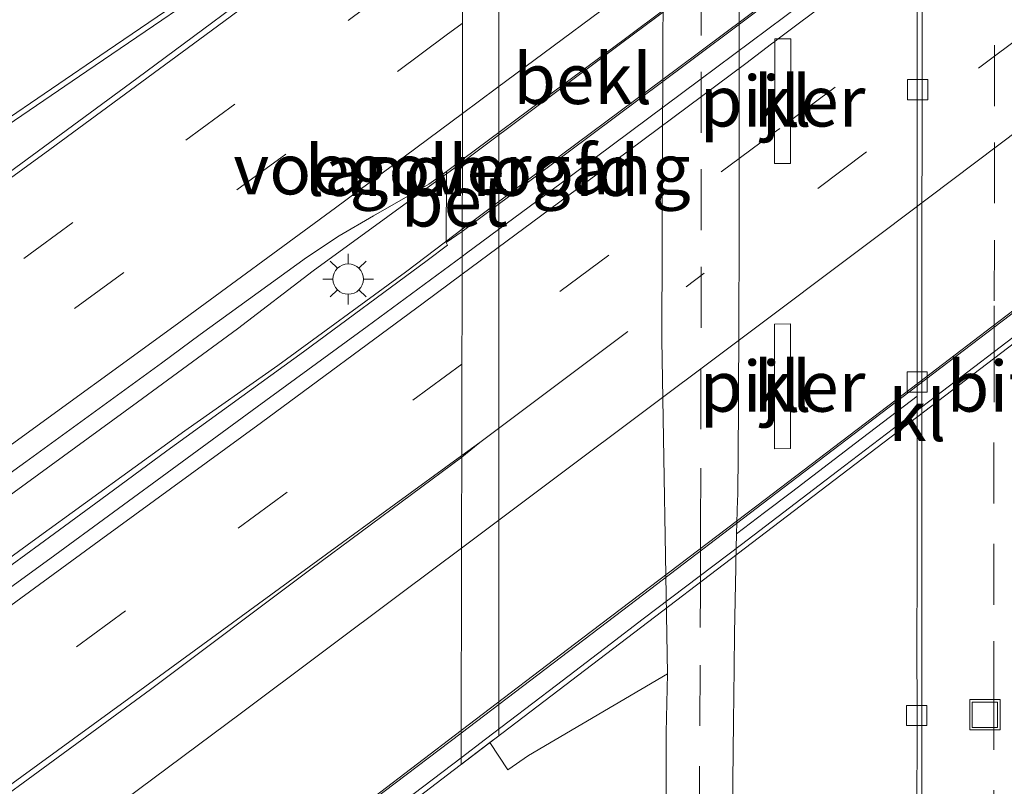
# Model space of a CAD drawing. Units: metres. Extents: x 190000 to 200002, y 462500 to 468750.
# Drawn here: x 195649 to 195698, y 465480 to 465518 of the extents above; entities that cross this region are included whole.
import ezdxf
from ezdxf.enums import TextEntityAlignment as Align

# ---------------------------------------------------------------- set-up
doc = ezdxf.new("R2010")
doc.units = ezdxf.units.M
doc.linetypes.add('VW-3-9_STREEP', pattern=[12, 3, -9])
doc.layers.get('0').update_dxf_attribs({"lineweight": 25})
for name, color, linetype, lineweight in [('B-ME-BV-GELEIDECONSTRUCTIE-GELEIDERAIL-L-B1', 213, 'BV-GELEIDERAIL', 18), ('B-ME-BV-GELEIDECONSTRUCTIE-GELEIDERAIL-L-B2', 213, 'BV-GELEIDERAIL', 18), ('B-ME-GW-TEENLIJN-L-B1', 93, 'Continuous', 18), ('B-ME-IE-GRASLAND-GV-B6', 93, 'Continuous', 18), ('B-ME-IE-INRICHTINGSELEMENT-S-B1', 253, 'Continuous', 18), ('B-ME-IE-MEUBILAIR_WEGMEUBILAIR-LICHTMAST-S-B1', 8, 'Continuous', 18), ('B-ME-KW-LANDHOOFD-GV-B6', 173, 'Continuous', 18), ('B-ME-KW-LEUNING-L-B1', 8, 'Continuous', 18), ('B-ME-KW-LEUNING-L-B2', 8, 'Continuous', 18), ('B-ME-KW-PIJLER-GV-B6', 173, 'Continuous', 18), ('B-ME-KW-VIADUCT-GV-B7', 173, 'Continuous', 18), ('B-ME-KW-VOEGOVERGANG-L-B2', 8, 'Continuous', 18), ('B-ME-OB-BEKLEDING-GV-B6', 253, 'Continuous', 18), ('B-ME-VH-VERH_SOORT-BETON-OVERIG-GV-B6', 8, 'IE-TERREINAFSCHEIDING-NATUURLIJK-HOUTWAL', 18), ('B-ME-VH-VERH_SOORT-BITUMEN-GV-B6', 8, 'IE-TERREINAFSCHEIDING-NATUURLIJK-HOUTWAL', 18), ('B-ME-VH-VERH_SOORT-BITUMEN-GV-B7', 8, 'IE-TERREINAFSCHEIDING-NATUURLIJK-HOUTWAL', 18), ('B-ME-VH-VERH_SOORT-KLINKERS-GV-B6', 8, 'IE-TERREINAFSCHEIDING-NATUURLIJK-HOUTWAL', 18), ('B-ME-VV-KOLK-S-B1', 8, 'Continuous', 18), ('B-ME-VW-MARKERING-39STREEP-015-L-B1', 255, 'VW-3-9_STREEP', 18), ('B-ME-VW-MARKERING-39STREEP-015-L-B2', 255, 'VW-3-9_STREEP', 18), ('B-ME-VW-MARKERING-STREEP-015-L-B1', 7, 'Continuous', 18), ('B-ME-VW-MARKERING-STREEP-015-L-B2', 7, 'Continuous', 18), ('B-ME-VW-MARKERING-VLAKMARK-GV-B6', 7, 'Continuous', 18)]:
    doc.layers.add(name, color=color, linetype=linetype, lineweight=lineweight)
doc.styles.add('NLCS-ISO', font='NLCS-ISO.TTF')
doc.linetypes.add('BV-GELEIDERAIL', pattern='A,10,-3,[108,NLCS.SHX,S=1,R=0,X=0,Y=0],-3', length=16)
doc.linetypes.add('IE-TERREINAFSCHEIDING-NATUURLIJK-HOUTWAL', pattern='A,7,-1.5,[67,NLCS.SHX,S=0.75,R=45,X=0,Y=0],-1.5,7,-1.5,[70,NLCS.SHX,S=0.75,R=0,X=0,Y=0],-1.5', length=20)

# ---------------------------------------------------------------- blocks, each defined once
blk = doc.blocks.new('put')
for p, q in [((0.75, 0.75), (-0.75, 0.75)), ((-0.75, 0.75), (-0.75, -0.75)), ((0.75, -0.75), (0.75, 0.75)), ((-0.75, -0.75), (0.75, -0.75))]:
    blk.add_line(p, q)
blk.add_lwpolyline([(-0.625, 0.625), (0.625, 0.625), (0.625, -0.625), (-0.625, -0.625)], close=True)
blk = doc.blocks.new('kolk')
blk.add_lwpolyline([(-0.5, -0.5), (0.5, -0.5), (0.5, 0.5), (-0.5, 0.5)], close=True)
blk = doc.blocks.new('lantaarnpaal')
for p, q in [((0, 0.75), (0, 1.25)), ((-0.884, 0.884), (-0.53, 0.53)), ((0.53, 0.53), (0.884, 0.884)), ((-0.75, 0), (-1.25, 0)), ((0.75, 0), (1.25, 0)), ((-0.53, -0.53), (-0.884, -0.884)), ((0, -0.75), (0, -1.25)), ((0.53, -0.53), (0.884, -0.884))]:
    blk.add_line(p, q)
blk.add_circle((0, 0), 0.75)

msp = doc.modelspace()

# ---------------------------------------------------------------- linework, layer by layer
at = {"layer": 'B-ME-BV-GELEIDECONSTRUCTIE-GELEIDERAIL-L-B1'}
for points in [[(195552.5137, 465427.9144, 24.7108), (195560.0353, 465432.9289, 24.6948), (195567.5647, 465437.9876, 24.6793), (195575.1001, 465443.0531, 24.6674), (195582.6564, 465448.1503, 24.6611), (195590.1224, 465453.2453, 24.6457), (195597.5155, 465458.3335, 24.6346), (195604.9779, 465463.5263, 24.6363), (195612.4105, 465468.751, 24.6161), (195619.784, 465474.0017, 24.6076), (195627.1363, 465479.1902, 24.5891), (195633.0346, 465483.3847, 24.5747), (195640.5039, 465488.7845, 24.5808), (195647.8718, 465494.1146, 24.551), (195655.1872, 465499.4399, 24.5647), (195660.1146, 465503.069, 24.5884), (195663.8571, 465505.9259, 24.6137), (195671.2113, 465511.2835, 24.6464)], [(195671.2042, 465507.9738, 24.4646), (195670.3722, 465507.3465, 24.4678), (195668.4005, 465505.862, 24.5026), (195662.1091, 465501.2491, 24.5091), (195657.5166, 465498.0237, 24.5209), (195650.1742, 465492.6993, 24.5353), (195642.7569, 465487.2958, 24.5359), (195635.3891, 465481.9824, 24.5345), (195628.006, 465476.6448, 24.549), (195620.4407, 465471.2459, 24.5749), (195612.9052, 465465.9037, 24.5894), (195606.7674, 465461.5893, 24.6096), (195599.0902, 465456.2752, 24.6337), (195591.6744, 465451.1424, 24.6623), (195584.2147, 465446.0745, 24.6833), (195575.957, 465440.5117, 24.7083), (195568.0559, 465435.278, 24.689), (195562.0347, 465431.3937, 24.7291)], [(195671.1544, 465483.1155, 24.9924), (195666.8081, 465479.8316, 25.0123), (195659.5252, 465474.6697, 24.9317), (195653.6831, 465470.3375, 24.8814), (195650.8464, 465468.2689, 24.8547), (195643.7015, 465463.1505, 24.8836), (195636.5381, 465458.05, 24.9323), (195629.3042, 465452.901, 24.9701), (195622.0802, 465447.7724, 24.9897), (195614.6877, 465442.6446, 25.008), (195607.4098, 465437.5511, 25.0305), (195600.0779, 465432.5145, 25.0488), (195592.7163, 465427.5173, 25.0672), (195585.3927, 465422.5475, 25.0665), (195577.9713, 465417.5539, 25.0817), (195570.6127, 465412.6236, 25.1154), (195564.6047, 465408.692, 25.1105), (195557.3792, 465403.9012, 25.1504), (195551.0523, 465399.6862, 25.1527), (195547.2602, 465397.1269, 25.1474), (195544.3563, 465395.1247, 25.1786)]]:
    msp.add_polyline3d(points, dxfattribs=at)
at = {"layer": 'B-ME-BV-GELEIDECONSTRUCTIE-GELEIDERAIL-L-B2'}
for points in [[(195671.2113, 465511.2835, 24.6464), (195679.0105, 465517.1191, 24.6358), (195683.7418, 465520.6591, 24.6255), (195691.0418, 465526.1541, 24.5979), (195696.1992, 465530.0401, 24.5856), (195700.0325, 465532.9385, 24.5655), (195707.6499, 465538.705, 24.5571), (195715.4997, 465544.667, 24.5424), (195722.8203, 465550.28, 24.5196), (195729.1591, 465555.1301, 24.5205), (195736.4622, 465560.7267, 24.4913), (195742.2762, 465565.2187, 24.4812), (195749.5595, 465570.8569, 24.4666), (195753.6243, 465574.0122, 24.4524), (195758.5919, 465577.8802, 24.4324), (195759.9088, 465578.8931, 24.4224)], [(195671.2042, 465507.9738, 24.4646), (195673.9849, 465510.0705, 24.4538), (195681.8824, 465515.9486, 24.434), (195688.4346, 465520.8639, 24.4199), (195694.7021, 465525.5698, 24.4033), (195699.8387, 465529.4537, 24.3912), (195707.4315, 465535.226, 24.3786), (195715.2629, 465541.177, 24.3598), (195722.613, 465546.7997, 24.3469), (195730.5429, 465552.8735, 24.3298), (195736.6418, 465557.5493, 24.3278), (195743.6491, 465562.9557, 24.3108), (195751.1904, 465568.7999, 24.2928), (195757.3511, 465573.5851, 24.2779), (195759.8644, 465575.5682, 24.2858)], [(195759.8628, 465550.7008, 24.3983), (195757.8472, 465549.1626, 24.4463), (195751.0679, 465543.9891, 24.546), (195745.0013, 465539.3708, 24.6403), (195737.048, 465533.321, 24.7787), (195729.56, 465527.6178, 24.8416), (195722.0053, 465521.858, 24.8684), (195714.212, 465515.9156, 24.886), (195706.655, 465510.1587, 24.9047), (195700.8528, 465505.7398, 24.923), (195693.2955, 465499.9834, 24.9424), (195687.0242, 465495.2048, 24.9548), (195679.4689, 465489.4458, 24.9719), (195671.9127, 465483.6885, 24.989), (195671.1544, 465483.1155, 24.9924)]]:
    msp.add_polyline3d(points, dxfattribs=at)
at = {"layer": 'B-ME-GW-TEENLIJN-L-B1'}
msp.add_polyline3d([(195539.05, 465481.919, 19.893), (195546.232, 465479.519, 20.113), (195557.417, 465483.424, 19.933), (195578.124, 465496.9, 19.44), (195592.625, 465506.093, 18.783), (195611.125, 465518.495, 18.243), (195636.458, 465530.073, 18.437), (195652.244, 465538.397, 17.97), (195665.41, 465547.272, 17.05), (195671.49, 465548.687, 16.687), (195681.3447, 465549.8121, 16.3832), (195681.267, 465538.586, 16.234), (195681.1311, 465524.4056, 16.3225), (195681.0886, 465512.0242, 16.3265), (195681.056, 465502.521, 16.3276), (195681.3367, 465486.0419, 16.3875), (195681.2678, 465483.141, 16.315), (195681.2837, 465476.271, 16.495), (195679.865, 465474.182, 16.455), (195677.504, 465471.522, 16.635), (195670.15, 465465.546, 17.06), (195651.975, 465451.228, 17.663), (195634, 465435.821, 17.9), (195621.2358, 465425.4592, 18.3725)], dxfattribs=at)
at = {"layer": 'B-ME-IE-GRASLAND-GV-B6'}
for points in [[(195670.4239, 465510.8262, 23.8531), (195670.4206, 465507.3166, 23.809), (195670.4846, 465507.1834, 23.8096), (195669.4687, 465506.4269, 23.8116), (195663.3688, 465501.9308, 23.7792), (195656.6304, 465497.0453, 23.777), (195653.3732, 465494.6493, 23.7994), (195650.3475, 465492.4237, 23.7997), (195646.2949, 465489.4585, 23.7962), (195645.1656, 465488.6469, 23.8101), (195638.0097, 465483.5077, 23.8081), (195630.9092, 465478.3667, 23.8239), (195625.9318, 465474.7986, 23.8504), (195623.7909, 465473.2531, 23.839), (195617.5963, 465468.8519, 23.8556), (195610.6537, 465463.953, 23.8778), (195603.5089, 465458.9121, 23.9053), (195597.432, 465454.6759, 23.9271), (195592.4867, 465451.2444, 23.9546), (195585.2034, 465446.2094, 23.9721), (195579.2041, 465442.1018, 23.9852), (195573.6238, 465438.3275, 23.9933), (195568.0907, 465434.613, 24.0189), (195561.936, 465430.477, 24.0387)], [(195578.4612, 465446.246, 23.9431), (195585.1243, 465450.8035, 23.9414), (195592.9915, 465456.2296, 23.9201), (195598.5262, 465460.0658, 23.9164), (195603.2921, 465463.3908, 23.918), (195608.921, 465467.3327, 23.9057), (195615.8533, 465472.2116, 23.888), (195618.9471, 465474.4032, 23.8872), (195623.6067, 465477.7172, 23.86), (195631.4871, 465483.3651, 23.8647), (195638.9906, 465488.7687, 23.8565), (195643.079, 465491.7257, 23.8285), (195649.6785, 465496.5055, 23.8405), (195656.3662, 465501.367, 23.8173), (195658.2793, 465502.7803, 23.8322), (195663.5255, 465506.5871, 23.8243), (195665.1384, 465507.6581, 23.8472), (195666.821, 465508.6406, 23.8355), (195669.5613, 465510.1936, 23.8444), (195670.4239, 465510.8262, 23.8531)], [(195684.502, 465474.156, 16.4406), (195684.5578, 465480.741, 16.3728), (195684.591, 465483.679, 16.3393), (195684.6205, 465486.3049, 16.3063), (195684.6403, 465488.0491, 16.2929), (195684.693, 465491.2932, 16.262), (195684.6984, 465491.5147, 16.2593), (195684.733, 465492.9442, 16.2419), (195686.1107, 465493.9944, 16.2778), (195687.4445, 465495.0111, 16.3506), (195690.599, 465497.4157, 16.4777), (195693.6392, 465499.7356, 16.4363), (195693.6387, 465498.3075, 16.4422), (195693.6383, 465497.0693, 16.4473), (195693.6385, 465493.7866, 16.4573), (195693.64, 465490.5591, 16.4736), (195693.6311, 465488.0301, 16.4811), (195693.6326, 465486.4327, 16.4825), (195693.6359, 465485.1025, 16.479), (195693.6374, 465482.6009, 16.4715), (195693.6339, 465480.0008, 16.4814)], [(195667.545, 465478.826, 24.046), (195672.5715, 465482.6532, 21.6958), (195673.452, 465481.297, 21.535), (195674.473, 465482.004, 21.037), (195681.3367, 465486.0419, 16.3875), (195681.2678, 465483.141, 16.315), (195681.2837, 465476.271, 16.495), (195679.865, 465474.182, 16.455), (195677.504, 465471.522, 16.635), (195670.15, 465465.546, 17.06), (195651.975, 465451.228, 17.663), (195634, 465435.821, 17.9), (195621.2358, 465425.4592, 18.3725)]]:
    msp.add_polyline3d(points, dxfattribs=at)
at = {"layer": 'B-ME-KW-LANDHOOFD-GV-B6'}
msp.add_polyline3d([(195671.2015, 465506.6271, 23.7353), (195671.204, 465507.8563, 23.708), (195671.2116, 465511.4108, 23.9075), (195671.1995, 465537.734, 23.3389), (195671.1991, 465538.5777, 23.3207), (195668.3573, 465536.5874, 23.3314), (195668.2665, 465536.7256, 23.3397), (195667.6718, 465537.6314, 23.394), (195673.0306, 465541.6747, 21.6069), (195673.0181, 465512.3315, 21.6155), (195673.0057, 465482.9884, 21.6241), (195672.5715, 465482.6532, 21.6958), (195667.545, 465478.826, 24.046), (195666.8418, 465479.9602, 24.2425), (195671.1547, 465483.2402, 24.2549), (195671.2015, 465506.6271, 23.7353)], dxfattribs=at)
at = {"layer": 'B-ME-KW-LEUNING-L-B1'}
msp.add_line((195671.152, 465481.9034, 24.5372), (195667.861, 465479.4059, 24.5604), dxfattribs=at)
at = {"layer": 'B-ME-KW-LEUNING-L-B2'}
msp.add_polyline3d([(195759.8628, 465549.4872, 23.9497), (195756.5033, 465546.9415, 24.0106), (195749.1571, 465541.3405, 24.1275), (195742.4941, 465536.2497, 24.2354), (195737.3051, 465532.3356, 24.3169), (195733.6781, 465529.5455, 24.3613), (195726.4701, 465524.0617, 24.393), (195721.8964, 465520.5763, 24.4304), (195715.1093, 465515.3976, 24.4266), (195709.3725, 465511.0275, 24.4497), (195705.7362, 465508.2487, 24.4607), (195702.5204, 465505.8136, 24.4817), (195699.3363, 465503.3713, 24.4824), (195697.7304, 465502.1554, 24.5027), (195694.5433, 465499.7174, 24.4818), (195689.7182, 465496.0392, 24.5163), (195684.9774, 465492.4205, 24.5), (195680.1264, 465488.7516, 24.5157), (195678.4975, 465487.5094, 24.4962), (195675.8534, 465485.4845, 24.5208), (195672.35, 465482.8126, 24.5288), (195671.152, 465481.9034, 24.5372)], dxfattribs=at)
at = {"layer": 'B-ME-KW-PIJLER-GV-B6'}
for points in [[(195687.4054, 465517.3703, 16.3957), (195687.4004, 465511.2192, 16.3957), (195686.6118, 465511.216, 16.3661), (195686.6155, 465517.3659, 16.3691), (195687.4054, 465517.3703, 16.3957)], [(195687.4041, 465503.3009, 16.3958), (195687.4021, 465500.7197, 16.4104), (195687.3992, 465497.1498, 16.4016), (195686.6106, 465497.1466, 16.3631), (195686.6143, 465503.2965, 16.3592), (195687.4041, 465503.3009, 16.3958)]]:
    msp.add_polyline3d(points, dxfattribs=at)
at = {"layer": 'B-ME-KW-VIADUCT-GV-B7'}
msp.add_polyline3d([(195759.8628, 465549.1693, 23.7057), (195737.6849, 465532.2705, 23.8523), (195715.507, 465515.3716, 23.9988), (195693.3292, 465498.4728, 24.1453), (195671.1513, 465481.5739, 24.2919), (195671.1547, 465483.2402, 24.2549), (195671.2015, 465506.6271, 23.7353), (195671.204, 465507.8563, 23.708), (195671.2116, 465511.4108, 23.9075), (195671.1995, 465537.734, 23.3389), (195671.1991, 465538.5777, 23.3207), (195671.1983, 465540.3165, 23.2831), (195693.3809, 465557.2068, 23.2409), (195715.5635, 465574.0971, 23.1986), (195737.7461, 465590.9874, 23.1564), (195759.9287, 465607.8777, 23.1142), (195759.9268, 465605.0592, 23.1717), (195759.9263, 465604.1968, 23.1893), (195759.91, 465578.9863, 23.7036), (195759.8629, 465575.452, 23.6035), (195759.8629, 465574.1121, 23.6087), (195759.8628, 465550.8321, 23.6993), (195759.8628, 465549.1693, 23.7057)], dxfattribs=at)
at = {"layer": 'B-ME-KW-VOEGOVERGANG-L-B2'}
msp.add_polyline3d([(195671.1983, 465540.3165, 23.2831), (195671.1991, 465538.5777, 23.3207), (195671.1995, 465537.734, 23.3389), (195671.2116, 465511.4108, 23.9075), (195671.204, 465507.8563, 23.708), (195671.2015, 465506.6271, 23.7353), (195671.1547, 465483.2402, 24.2549), (195671.1513, 465481.5739, 24.2919)], dxfattribs=at)
at = {"layer": 'B-ME-OB-BEKLEDING-GV-B6'}
msp.add_polyline3d([(195681.3367, 465486.0419, 16.3875), (195674.473, 465482.004, 21.037), (195673.452, 465481.297, 21.535), (195672.5715, 465482.6532, 21.6958), (195673.0057, 465482.9884, 21.6241), (195673.0181, 465512.3315, 21.6155), (195673.0306, 465541.6747, 21.6069), (195672.755, 465542.479, 21.678), (195673.005, 465542.718, 21.517), (195672.782, 465543.209, 21.658), (195673.75, 465543.901, 21.103), (195681.3447, 465549.8121, 16.3832), (195681.267, 465538.586, 16.234), (195681.1311, 465524.4056, 16.3225), (195681.0886, 465512.0242, 16.3265), (195681.056, 465502.521, 16.3276), (195681.3367, 465486.0419, 16.3875)], dxfattribs=at)
at = {"layer": 'B-ME-VH-VERH_SOORT-BETON-OVERIG-GV-B6'}
msp.add_polyline3d([(195670.4239, 465510.8262, 23.8531), (195671.2116, 465511.4108, 23.9075), (195671.204, 465507.8563, 23.708), (195670.4206, 465507.3166, 23.809), (195670.4239, 465510.8262, 23.8531)], dxfattribs=at)
at = {"layer": 'B-ME-VH-VERH_SOORT-BITUMEN-GV-B6'}
for points in [[(195693.8708, 465474.4032, 16.5259), (195693.876, 465482.5694, 16.5076), (195693.8746, 465485.071, 16.5029), (195693.8725, 465486.3395, 16.5052), (195693.8697, 465487.9985, 16.4952), (195693.8771, 465493.755, 16.4711), (195693.8777, 465498.4891, 16.4585), (195693.8778, 465499.7636, 16.4552), (195693.8797, 465507.3654, 16.4461), (195693.8885, 465513.84, 16.4325), (195693.8899, 465518.2265, 16.4316), (195693.8933, 465528.2265, 16.4236), (195693.8939, 465529.871, 16.4223), (195693.8928, 465539.8709, 16.3927), (195693.8927, 465541.0502, 16.3892), (195693.9129, 465551.0501, 16.3649), (195693.9142, 465551.6776, 16.3633), (195693.93, 465556.2497, 16.3566), (195693.9363, 465557.5668, 16.3538), (195693.9409, 465558.5227, 16.3517), (195693.9393, 465564.22, 16.3443)], [(195681.2837, 465476.271, 16.495), (195681.2678, 465483.141, 16.315), (195681.3367, 465486.0419, 16.3875), (195681.056, 465502.521, 16.3276), (195681.0886, 465512.0242, 16.3265), (195681.1311, 465524.4056, 16.3225), (195681.267, 465538.586, 16.234), (195681.3447, 465549.8121, 16.3832), (195681.3596, 465550.5246, 16.3806), (195681.401, 465553.9786, 16.3834), (195681.4283, 465557.2678, 16.3897), (195681.407, 465561.3821, 16.401)], [(195649.0691, 465522.5378, 23.391), (195655.8269, 465527.1472, 23.3919), (195662.8308, 465531.9386, 23.3918), (195670.8727, 465537.5044, 23.3938), (195671.1995, 465537.734, 23.3389), (195671.2116, 465511.4108, 23.9075), (195670.4239, 465510.8262, 23.8531), (195669.5613, 465510.1936, 23.8444), (195666.821, 465508.6406, 23.8355), (195665.1384, 465507.6581, 23.8472), (195663.5255, 465506.5871, 23.8243), (195658.2793, 465502.7803, 23.8322), (195656.3662, 465501.367, 23.8173), (195649.6785, 465496.5055, 23.8405), (195643.079, 465491.7257, 23.8285)], [(195684.87, 465523.1362, 16.2862), (195684.8683, 465517.5911, 16.2745), (195684.8638, 465513.0893, 16.2743), (195684.8626, 465511.6966, 16.2523), (195684.8616, 465510.6082, 16.2604), (195684.86, 465508.1338, 16.2599), (195684.8597, 465507.6772, 16.2568), (195684.8593, 465507.177, 16.2388), (195684.8505, 465503.5911, 16.2587), (195684.8378, 465499.1902, 16.2691), (195684.8169, 465496.9519, 16.2669), (195684.8008, 465494.8564, 16.2328), (195684.7739, 465494.6311, 16.2214), (195684.733, 465492.9442, 16.2419), (195684.6984, 465491.5147, 16.2593), (195684.693, 465491.2932, 16.262), (195684.6403, 465488.0491, 16.2929), (195684.6205, 465486.3049, 16.3063), (195684.591, 465483.679, 16.3393), (195684.5578, 465480.741, 16.3728), (195684.502, 465474.156, 16.4406)], [(195573.6238, 465438.3275, 23.9933), (195579.2041, 465442.1018, 23.9852), (195585.2034, 465446.2094, 23.9721), (195592.4867, 465451.2444, 23.9546), (195597.432, 465454.6759, 23.9271), (195603.5089, 465458.9121, 23.9053), (195610.6537, 465463.953, 23.8778), (195617.5963, 465468.8519, 23.8556), (195623.7909, 465473.2531, 23.839), (195625.9318, 465474.7986, 23.8504), (195630.9092, 465478.3667, 23.8239), (195638.0097, 465483.5077, 23.8081), (195645.1656, 465488.6469, 23.8101), (195646.2949, 465489.4585, 23.7962), (195650.3475, 465492.4237, 23.7997), (195653.3732, 465494.6493, 23.7994), (195656.6304, 465497.0453, 23.777), (195663.3688, 465501.9308, 23.7792), (195669.4687, 465506.4269, 23.8116), (195670.4846, 465507.1834, 23.8096), (195670.4206, 465507.3166, 23.809), (195671.204, 465507.8563, 23.708), (195671.2015, 465506.6271, 23.7353)], [(195671.2015, 465506.6271, 23.7353), (195666.5135, 465503.1733, 23.8049), (195661.095, 465499.2112, 23.8049), (195657.1402, 465496.323, 23.7991), (195650.8573, 465491.719, 23.8081), (195645.6658, 465487.9422, 23.8184), (195638.5195, 465482.803, 23.8249), (195631.419, 465477.6882, 23.8459), (195626.4415, 465474.0851, 23.8565), (195622.5337, 465471.2219, 23.8679), (195618.106, 465468.092, 23.885), (195611.1635, 465463.197, 23.9082), (195604.0186, 465458.1671, 23.9307), (195597.9418, 465453.9299, 23.9519), (195590.8128, 465448.9851, 23.9782), (195585.7131, 465445.4812, 23.9886), (195579.7139, 465441.3801, 24.0196), (195574.1335, 465437.5882, 24.0281), (195568.6005, 465433.8538, 24.041), (195562.4458, 465429.7331, 24.0608)], [(195631.419, 465477.6882, 23.8459), (195638.5195, 465482.803, 23.8249), (195645.6658, 465487.9422, 23.8184), (195650.8573, 465491.719, 23.8081), (195657.1402, 465496.323, 23.7991), (195661.095, 465499.2112, 23.8049), (195666.5135, 465503.1733, 23.8049), (195671.2015, 465506.6271, 23.7353), (195671.1547, 465483.2402, 24.2549), (195666.8418, 465479.9602, 24.2425)]]:
    msp.add_polyline3d(points, dxfattribs=at)
at = {"layer": 'B-ME-VH-VERH_SOORT-BITUMEN-GV-B7'}
for points in [[(195699.657, 465532.7282, 23.885), (195692.7419, 465527.5109, 23.905), (195685.6482, 465522.1873, 23.907), (195679.1912, 465517.3427, 23.9109), (195675.779, 465514.8006, 23.9224), (195671.2116, 465511.4108, 23.9075), (195671.1995, 465537.734, 23.3389), (195678.8591, 465543.122, 23.3867), (195684.158, 465546.8824, 23.3658), (195690.8518, 465551.7016, 23.3586), (195695.7545, 465555.262, 23.3531), (195699.8411, 465558.2639, 23.3326)], [(195671.2015, 465506.6271, 23.7353), (195671.204, 465507.8563, 23.708), (195675.2704, 465510.9105, 23.6751), (195682.263, 465516.1357, 23.6959), (195688.1457, 465520.5544, 23.6906), (195692.9041, 465524.1243, 23.6817), (195698.2339, 465528.1417, 23.6547)], [(195671.2015, 465506.6271, 23.7353), (195671.4205, 465506.7893, 23.7972), (195676.0789, 465510.2449, 23.7878), (195682.9259, 465515.3529, 23.7807), (195688.7878, 465519.741, 23.7668), (195693.5083, 465523.2807, 23.7533), (195699.1501, 465527.5261, 23.7282)], [(195699.1501, 465527.5261, 23.7282), (195693.5083, 465523.2807, 23.7533), (195688.7878, 465519.741, 23.7668), (195682.9259, 465515.3529, 23.7807), (195676.0789, 465510.2449, 23.7878), (195671.4205, 465506.7893, 23.7972), (195671.2015, 465506.6271, 23.7353)], [(195704.8889, 465508.9148, 24.1785), (195697.3319, 465503.1579, 24.1995), (195693.7009, 465500.3918, 24.2096), (195686.1383, 465494.6423, 24.2256), (195684.719, 465493.5632, 24.2286), (195677.1603, 465487.8085, 24.2408), (195671.1547, 465483.2402, 24.2549), (195671.2015, 465506.6271, 23.7353)]]:
    msp.add_polyline3d(points, dxfattribs=at)
at = {"layer": 'B-ME-VH-VERH_SOORT-KLINKERS-GV-B6'}
for points in [[(195693.9393, 465564.22, 16.3443), (195693.9409, 465558.5227, 16.3517), (195693.9363, 465557.5668, 16.3538), (195693.93, 465556.2497, 16.3566), (195693.9142, 465551.6776, 16.3633), (195693.9129, 465551.0501, 16.3649), (195693.8927, 465541.0502, 16.3892), (195693.8928, 465539.8709, 16.3927), (195693.8939, 465529.871, 16.4223), (195693.8933, 465528.2265, 16.4236), (195693.8899, 465518.2265, 16.4316), (195693.8885, 465513.84, 16.4325), (195693.8797, 465507.3654, 16.4461), (195693.8778, 465499.7636, 16.4552), (195693.8777, 465498.4891, 16.4585), (195693.8771, 465493.755, 16.4711), (195693.8697, 465487.9985, 16.4952), (195693.8725, 465486.3395, 16.5052), (195693.8746, 465485.071, 16.5029), (195693.876, 465482.5694, 16.5076), (195693.8708, 465474.4032, 16.5259)], [(195693.6513, 465524.961, 16.4113), (195693.6512, 465518.2581, 16.4144), (195693.6499, 465513.8715, 16.4179), (195693.6442, 465510.0058, 16.4266), (195693.6411, 465507.397, 16.4291), (195693.6394, 465503.443, 16.4337), (195693.6392, 465499.7356, 16.4363), (195690.599, 465497.4157, 16.4777), (195687.4445, 465495.0111, 16.3506), (195686.1107, 465493.9944, 16.2778), (195684.733, 465492.9442, 16.2419)], [(195693.6339, 465480.0008, 16.4814), (195693.6374, 465482.6009, 16.4715), (195693.6359, 465485.1025, 16.479), (195693.6326, 465486.4327, 16.4825), (195693.6311, 465488.0301, 16.4811), (195693.64, 465490.5591, 16.4736), (195693.6385, 465493.7866, 16.4573), (195693.6383, 465497.0693, 16.4473), (195693.6387, 465498.3075, 16.4422), (195693.6392, 465499.7356, 16.4363), (195693.6394, 465503.443, 16.4337), (195693.6411, 465507.397, 16.4291), (195693.6442, 465510.0058, 16.4266), (195693.6499, 465513.8715, 16.4179), (195693.6512, 465518.2581, 16.4144), (195693.6513, 465524.961, 16.4113)], [(195684.733, 465492.9442, 16.2419), (195684.7739, 465494.6311, 16.2214), (195684.8008, 465494.8564, 16.2328), (195684.8169, 465496.9519, 16.2669), (195684.8378, 465499.1902, 16.2691), (195684.8505, 465503.5911, 16.2587), (195684.8593, 465507.177, 16.2388), (195684.8597, 465507.6772, 16.2568), (195684.86, 465508.1338, 16.2599), (195684.8616, 465510.6082, 16.2604), (195684.8626, 465511.6966, 16.2523), (195684.8638, 465513.0893, 16.2743), (195684.8683, 465517.5911, 16.2745), (195684.87, 465523.1362, 16.2862)], [(195687.4054, 465517.3703, 16.3957), (195686.6155, 465517.3659, 16.3691), (195686.6118, 465511.216, 16.3661), (195687.4004, 465511.2192, 16.3957), (195687.4054, 465517.3703, 16.3957)], [(195687.4041, 465503.3009, 16.3958), (195686.6143, 465503.2965, 16.3592), (195686.6106, 465497.1466, 16.3631), (195687.3992, 465497.1498, 16.4016), (195687.4021, 465500.7197, 16.4104), (195687.4041, 465503.3009, 16.3958)]]:
    msp.add_polyline3d(points, dxfattribs=at)
at = {"layer": 'B-ME-VW-MARKERING-39STREEP-015-L-B1'}
for points in [[(195697.4271, 465477.2957, 16.5841), (195697.4225, 465482.2957, 16.572), (195697.422, 465484.6475, 16.5651), (195697.4245, 465489.4475, 16.5575), (195697.4271, 465494.4475, 16.5438), (195697.4356, 465499.4376, 16.5324), (195697.4392, 465501.1951, 16.5283), (195697.4459, 465504.4376, 16.5207), (195697.4536, 465509.2539, 16.5134), (195697.4545, 465514.0539, 16.5064), (195697.4555, 465519.0539, 16.5012), (195697.4551, 465523.9444, 16.4915), (195697.454, 465528.9444, 16.482), (195697.4556, 465533.8099, 16.4712), (195697.4639, 465538.6099, 16.4662), (195697.4725, 465543.6099, 16.4595), (195697.4835, 465548.454, 16.4436), (195697.4949, 465553.2539, 16.4323), (195697.5032, 465558.1489, 16.4255), (195697.5033, 465560.2774, 16.4212), (195697.5033, 465563.1489, 16.4154)], [(195682.8972, 465478.4914, 16.4433), (195682.9222, 465483.4748, 16.3843), (195682.9434, 465488.3265, 16.3304), (195682.9497, 465490.1861, 16.3214), (195682.9599, 465493.1937, 16.307), (195682.9712, 465498.1129, 16.3108), (195682.9825, 465503.1129, 16.3044), (195682.9923, 465507.938, 16.3014), (195682.9942, 465512.738, 16.3122), (195682.9961, 465517.538, 16.3213), (195682.998, 465522.338, 16.3184), (195682.9999, 465527.138, 16.3208), (195683.0019, 465531.938, 16.3132), (195683.0038, 465536.738, 16.3199), (195683.0057, 465541.538, 16.3345), (195683.0076, 465546.338, 16.3505), (195683.0091, 465550.2022, 16.3741), (195683.0095, 465551.138, 16.3798), (195683.0114, 465555.938, 16.3858), (195683.004, 465560.9008, 16.3981)], [(195671.2065, 465522.4723, 23.6685), (195667.9838, 465520.0705, 23.7094), (195659.9977, 465514.1411, 23.7303), (195652.0026, 465508.3026, 23.7389), (195644.0075, 465502.4641, 23.7401), (195635.9793, 465496.621, 23.7458), (195627.9033, 465490.8014, 23.7489), (195619.7981, 465485.0101, 23.7723), (195611.7303, 465479.2724, 23.7939), (195603.6625, 465473.5347, 23.8019), (195595.4613, 465467.8203, 23.8108), (195587.3195, 465462.1882, 23.8192), (195579.1777, 465456.556, 23.8322), (195570.9709, 465450.9587, 23.8505), (195562.8297, 465445.4285, 23.8721), (195554.5669, 465439.9753, 23.8897), (195546.2895, 465434.4947, 23.8924), (195537.9487, 465429.0097, 23.9216)], [(195671.2085, 465518.1336, 23.7622), (195670.4172, 465517.5497, 23.8032), (195662.5027, 465511.6841, 23.8148), (195654.5093, 465505.8432, 23.8192), (195646.516, 465500.0024, 23.8248), (195638.5226, 465494.1615, 23.8381), (195630.5571, 465488.4077, 23.8365), (195622.5624, 465482.6797, 23.8574), (195614.4918, 465476.946, 23.8787), (195606.4213, 465471.2122, 23.889), (195598.2519, 465465.535, 23.9), (195590.0354, 465459.8352, 23.9058), (195581.979, 465454.2485, 23.9179), (195573.7995, 465448.6714, 23.9347), (195565.5705, 465443.1157, 23.9455), (195557.3003, 465437.5983, 23.9556), (195549.0414, 465432.1393, 23.9718), (195540.7826, 465426.6803, 24.0025)], [(195671.1909, 465501.3259, 23.8531), (195662.5759, 465495.0017, 23.9112), (195654.5931, 465489.1464, 23.9217), (195646.6103, 465483.2911, 23.9292), (195638.5921, 465477.4738, 23.9451), (195630.5413, 465471.7124, 23.9613), (195622.4905, 465465.9511, 23.9976), (195614.4138, 465460.206, 24.0242), (195606.3154, 465454.5118, 24.0472), (195598.2318, 465448.8751, 24.0793), (195590.1354, 465443.2663, 24.1142), (195581.9838, 465437.6484, 24.131), (195573.8303, 465432.1536, 24.1403), (195565.6139, 465426.631, 24.1623)]]:
    msp.add_polyline3d(points, dxfattribs=at)
at = {"layer": 'B-ME-VW-MARKERING-39STREEP-015-L-B2'}
for points in [[(195759.8628, 465568.564, 23.6303), (195758.3195, 465567.3683, 23.6395), (195750.4718, 465561.3332, 23.6713), (195742.6241, 465555.2981, 23.6952), (195734.7763, 465549.263, 23.7316), (195726.8687, 465543.2394, 23.7599), (195718.9858, 465537.2503, 23.793), (195711.1029, 465531.2613, 23.8126), (195705.768, 465527.2081, 23.8156), (195705.6087, 465527.0871, 23.8158), (195705.4495, 465526.9661, 23.8159), (195697.5666, 465520.977, 23.8484), (195689.6003, 465514.9813, 23.8721), (195686.8702, 465512.9514, 23.8793), (195686.7096, 465512.8323, 23.8795), (195686.5489, 465512.7132, 23.8798), (195686.3883, 465512.594, 23.8801), (195678.4365, 465506.6967, 23.8847), (195671.1909, 465501.3259, 23.8531)], [(195759.8628, 465564.1781, 23.6474), (195754.2217, 465559.8095, 23.6738), (195746.3626, 465553.7893, 23.7021), (195738.5035, 465547.7692, 23.762), (195730.6443, 465541.749, 23.8253), (195722.7852, 465535.7288, 23.8591), (195714.9238, 465529.7168, 23.8902), (195707.0309, 465523.7408, 23.9038), (195699.0657, 465517.7226, 23.9309), (195691.1393, 465511.7912, 23.9511), (195683.1396, 465505.804, 23.9661), (195682.254, 465505.141, 23.9683)], [(195705.3694, 465543.7893, 23.7233), (195697.403, 465537.7449, 23.751), (195689.5163, 465531.7608, 23.7724), (195686.8077, 465529.7057, 23.7871), (195686.6484, 465529.5848, 23.7879), (195686.489, 465529.4639, 23.7887), (195686.3247, 465529.3392, 23.7895), (195678.371, 465523.4445, 23.818), (195671.2085, 465518.1336, 23.7622)]]:
    msp.add_polyline3d(points, dxfattribs=at)
at = {"layer": 'B-ME-VW-MARKERING-STREEP-015-L-B1'}
for points in [[(195571.7853, 465460.8743, 23.6478), (195579.9644, 465466.4521, 23.6345), (195588.1436, 465472.0299, 23.6271), (195596.3227, 465477.6077, 23.6229), (195604.5019, 465483.1854, 23.6177), (195612.7455, 465488.8134, 23.607), (195620.9208, 465494.3969, 23.5932), (195629.096, 465499.9804, 23.587), (195637.2713, 465505.5639, 23.5885), (195645.4465, 465511.1473, 23.5918), (195653.691, 465516.7759, 23.5831), (195661.8675, 465522.3575, 23.5644), (195670.044, 465527.9391, 23.5671), (195671.2036, 465528.7306, 23.5334)], [(195528.6964, 465427.3065, 23.8591), (195536.9841, 465432.7216, 23.8315), (195545.2718, 465438.1366, 23.8103), (195553.5304, 465443.5615, 23.8121), (195561.7664, 465449.0755, 23.7895), (195569.9608, 465454.6308, 23.7592), (195578.1127, 465460.2026, 23.7395), (195586.2606, 465465.8175, 23.7282), (195594.3997, 465471.4534, 23.7223), (195602.5706, 465477.1944, 23.7131), (195610.6782, 465482.9137, 23.7019), (195618.7436, 465488.6547, 23.6807), (195626.8432, 465494.4427, 23.6664), (195634.8493, 465500.2662, 23.6564), (195642.8554, 465506.0896, 23.6553), (195650.8615, 465511.9131, 23.6483), (195658.8203, 465517.763, 23.6288), (195666.7827, 465523.646, 23.6078), (195671.2044, 465526.9391, 23.572)], [(195551.5499, 465429.4955, 24.0493), (195559.8142, 465434.9464, 24.046), (195568.1134, 465440.5041, 24.0307), (195576.2826, 465446.0265, 24.0209), (195584.4593, 465451.6079, 23.9985), (195592.6137, 465457.2673, 23.9819), (195600.7457, 465462.9135, 23.9775), (195608.8565, 465468.5683, 23.9652), (195616.9337, 465474.2927, 23.9497), (195624.9437, 465479.9838, 23.9351), (195632.9746, 465485.7037, 23.9225), (195640.9783, 465491.5305, 23.9152), (195648.9819, 465497.3573, 23.9006), (195656.9855, 465503.1841, 23.8942), (195664.9505, 465509.0342, 23.8934), (195671.2105, 465513.6823, 23.8584)], [(195564.1611, 465430.0177, 24.0739), (195572.4172, 465435.5877, 24.0503), (195580.6507, 465441.1622, 24.0371), (195588.8316, 465446.7375, 24.0081), (195596.9304, 465452.3366, 23.9802), (195604.9699, 465457.947, 23.9523), (195613.134, 465463.6989, 23.9244), (195621.1941, 465469.4474, 23.8939), (195629.2542, 465475.1958, 23.8709), (195637.2331, 465480.9072, 23.8485), (195645.3117, 465486.7584, 23.8379), (195653.3044, 465492.6001, 23.8252), (195661.2972, 465498.4419, 23.8234), (195669.2834, 465504.3281, 23.8211), (195671.1997, 465505.7527, 23.7548)], [(195575.7062, 465429.1581, 24.2327), (195583.8686, 465434.6726, 24.211), (195591.991, 465440.2188, 24.2073), (195600.1158, 465445.8754, 24.1591), (195608.2406, 465451.5319, 24.1302), (195616.327, 465457.2233, 24.1042), (195624.4022, 465462.9504, 24.0823), (195632.4775, 465468.6775, 24.0561), (195640.5203, 465474.4285, 24.042), (195648.5166, 465480.2653, 24.0227), (195656.5129, 465486.1022, 24.0092), (195664.5093, 465491.939, 24.0064), (195671.1818, 465496.8097, 23.9534)], [(195574.7916, 465428.0966, 24.2475), (195583.0706, 465433.7047, 24.222), (195591.2231, 465439.3213, 24.2171), (195599.3757, 465444.9378, 24.1724), (195607.5523, 465450.6305, 24.1421), (195615.6417, 465456.3375, 24.1178), (195623.7311, 465462.0446, 24.0953), (195631.8637, 465467.7858, 24.0671), (195639.8655, 465473.6149, 24.0518), (195647.8674, 465479.4441, 24.0343), (195655.8294, 465485.2622, 24.0177), (195663.7458, 465491.207, 24.0099), (195671.1817, 465496.7289, 23.9552)], [(195671.1727, 465492.2476, 24.0548), (195668.2453, 465490.0524, 24.0897), (195660.3249, 465484.1129, 24.1018), (195652.3382, 465478.1731, 24.1181), (195644.3744, 465472.2918, 24.1402), (195637.6983, 465467.4092, 24.1586), (195629.6331, 465461.668, 24.1747), (195621.5679, 465455.9267, 24.2015), (195613.4306, 465450.1824, 24.2282), (195605.2996, 465444.5346, 24.2512), (195597.1687, 465438.8868, 24.2877), (195588.9841, 465433.2175, 24.3139), (195580.7807, 465427.6756, 24.3314)]]:
    msp.add_polyline3d(points, dxfattribs=at)
at = {"layer": 'B-ME-VW-MARKERING-STREEP-015-L-B2'}
msp.add_line((195671.1817, 465496.7289, 23.9552), (195672.066, 465497.455, 23.9595), dxfattribs=at)
for points in [[(195671.2105, 465513.6823, 23.8584), (195672.8988, 465514.9364, 23.8783), (195680.8319, 465520.8321, 23.88), (195688.7715, 465526.746, 23.8668), (195696.727, 465532.7744, 23.8449), (195704.6149, 465538.7569, 23.8151), (195712.5028, 465544.7394, 23.7956), (195720.3907, 465550.7219, 23.78), (195728.2072, 465556.6632, 23.7478), (195736.0511, 465562.7033, 23.7412), (195743.895, 465568.7435, 23.7047), (195751.7388, 465574.7837, 23.6885), (195759.9114, 465581.077, 23.661)], [(195671.1997, 465505.7527, 23.7548), (195677.2819, 465510.2727, 23.8031), (195685.1848, 465516.1589, 23.7978), (195686.4633, 465517.1209, 23.7944), (195686.6231, 465517.2412, 23.794), (195686.7829, 465517.3615, 23.7935), (195694.6931, 465523.3144, 23.7723), (195702.6034, 465529.2674, 23.7387), (195705.4798, 465531.4321, 23.7363), (195705.6396, 465531.5523, 23.7365), (195705.7994, 465531.6726, 23.7366), (195713.6757, 465537.6351, 23.7272), (195721.5332, 465543.6574, 23.6999), (195724.3906, 465545.8474, 23.6891), (195724.5493, 465545.969, 23.6883), (195724.708, 465546.0907, 23.6876), (195724.8668, 465546.2123, 23.6868), (195732.7244, 465552.2346, 23.6622), (195740.5819, 465558.2569, 23.6525), (195748.4395, 465564.2792, 23.6417), (195756.338, 465570.3902, 23.6414), (195759.8628, 465573.1239, 23.6126)], [(195759.8628, 465559.5867, 23.6652), (195754.9855, 465555.8377, 23.6926), (195747.0822, 465549.7685, 23.7494), (195739.2237, 465543.7478, 23.8299), (195731.3653, 465537.727, 23.9092), (195723.5489, 465531.7425, 23.9519), (195715.6584, 465525.7634, 23.9804), (195707.7679, 465519.7843, 23.995), (195699.8774, 465513.8053, 24.0264), (195692.0063, 465507.871, 24.0405), (195684.0859, 465501.9315, 24.0607), (195676.1656, 465495.9919, 24.0693), (195671.1727, 465492.2476, 24.0548)], [(195671.1818, 465496.8097, 23.9534), (195672.066, 465497.455, 23.9595), (195679.375, 465502.938, 23.9796)]]:
    msp.add_polyline3d(points, dxfattribs=at)
at = {"layer": 'B-ME-VW-MARKERING-VLAKMARK-GV-B6'}
msp.add_polyline3d([(195671.1349, 465528.3528, 23.5415), (195671.1166, 465527.2693, 23.5656), (195663.1003, 465521.3195, 23.6007), (195655.1506, 465515.4193, 23.6304), (195647.1101, 465509.5129, 23.6423), (195639.0917, 465503.7065, 23.6422), (195631.0732, 465497.9001, 23.6514), (195623.0548, 465492.0937, 23.6634), (195621.4715, 465494.5178, 23.598), (195628.1686, 465499.0756, 23.5929), (195636.3531, 465504.6455, 23.5917), (195644.5095, 465510.1991, 23.5968), (195652.6891, 465515.7762, 23.5901), (195660.8686, 465521.3534, 23.5715), (195669.0482, 465526.9306, 23.5704), (195671.1349, 465528.3528, 23.5415)], dxfattribs=at)

# ---------------------------------------------------------------- block references
at = {"layer": 'B-ME-IE-INRICHTINGSELEMENT-S-B1', "rotation": 90}
msp.add_blockref('put', (195696.9861, 465484.0212, 16.5408), dxfattribs=at)
at = {"layer": 'B-ME-IE-MEUBILAIR_WEGMEUBILAIR-LICHTMAST-S-B1', "rotation": 90}
msp.add_blockref('lantaarnpaal', (195665.58, 465505.517, 23.749), dxfattribs=at)
at = {"layer": 'B-ME-VV-KOLK-S-B1', "rotation": 90}
for p in [(195693.6672, 465514.8552, 16.4221), (195693.6436, 465500.4413, 16.4364), (195693.6251, 465483.9847, 16.5012)]:
    msp.add_blockref('kolk', p, dxfattribs=at)

# ---------------------------------------------------------------- texts
at = {"layer": 'B-ME-KW-LANDHOOFD-GV-B6', "ltscale": 0.2, "style": 'NLCS-ISO'}
msp.add_text('landhoofd', height=2.5, dxfattribs=at).set_placement((195671.6899, 465510.8718), align=Align.MIDDLE_CENTER)
at = {"layer": 'B-ME-KW-PIJLER-GV-B6', "ltscale": 0.2, "style": 'NLCS-ISO'}
for p in [(195687.0083, 465514.2931), (195687.0071, 465500.2237)]:
    msp.add_text('pijler', height=2.5, dxfattribs=at).set_placement(p, align=Align.MIDDLE_CENTER)
at = {"layer": 'B-ME-KW-VOEGOVERGANG-L-B2', "ltscale": 0.2, "style": 'NLCS-ISO'}
msp.add_text('voegovergang', height=2.5, dxfattribs=at).set_placement((195671.1929, 465510.9452), align=Align.MIDDLE_CENTER)
at = {"layer": 'B-ME-OB-BEKLEDING-GV-B6', "ltscale": 0.2, "style": 'NLCS-ISO'}
msp.add_text('bekl', height=2.5, dxfattribs=at).set_placement((195677.1457, 465515.4036), align=Align.MIDDLE_CENTER)
at = {"layer": 'B-ME-VH-VERH_SOORT-BETON-OVERIG-GV-B6', "ltscale": 0.2, "style": 'NLCS-ISO'}
msp.add_text('bet', height=2.5, dxfattribs=at).set_placement((195670.817, 465509.3597), align=Align.MIDDLE_CENTER)
at = {"layer": 'B-ME-VH-VERH_SOORT-BITUMEN-GV-B6', "ltscale": 0.2, "style": 'NLCS-ISO'}
msp.add_text('bit', height=2.5, dxfattribs=at).set_placement((195697.2594, 465500.2262), align=Align.MIDDLE_CENTER)
at = {"layer": 'B-ME-VH-VERH_SOORT-KLINKERS-GV-B6', "ltscale": 0.2, "style": 'NLCS-ISO'}
for p in [(195687.0083, 465514.2931), (195687.0071, 465500.2237), (195693.6485, 465498.7757)]:
    msp.add_text('kl', height=2.5, dxfattribs=at).set_placement(p, align=Align.MIDDLE_CENTER)

doc.saveas('drawing.dxf')
